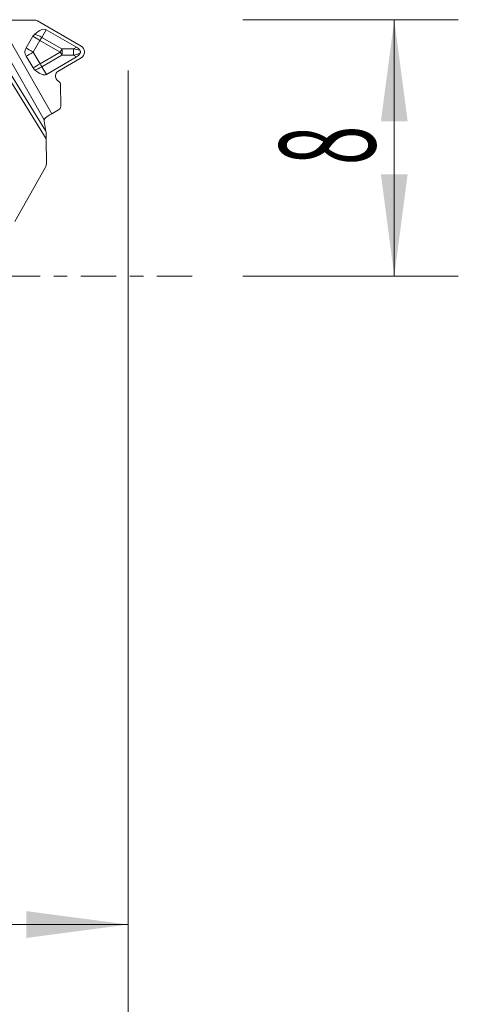
# Model space of a CAD drawing. Units: millimetres. Extents: x -30 to 36.3, y -40.8 to 8.2.
# Drawn here: x 22.6 to 36.3, y -22.7 to 8 of the extents above; entities that cross this region are included whole.
import ezdxf

# ---------------------------------------------------------------- set-up
doc = ezdxf.new("R2010")
doc.units = ezdxf.units.MM
doc.linetypes.add('CENTER', pattern=[47.5, 22, -8.5, 8.5, -8.5])
for name, color, linetype in [('1', 4, 'Continuous'), ('2', 7, 'Continuous'), ('SK2', 7, 'Continuous'), ('SK4', 2, 'CENTER')]:
    doc.layers.add(name, color=color, linetype=linetype)
doc.styles.add('iso_b_vert', font='simplex.shx')
doc.dimstyles.get("Standard").update_dxf_attribs({"dimtxt": 0.18, "dimasz": 0.18, "dimexe": 0.18, "dimexo": 0.0625, "dimgap": 0.09, "dimtad": 1, "dimzin": 0, "dimdsep": 52, "dimtxsty": 'Standard', "dimcen": 0.09, "dimadec": 0, "dimazin": 0, "dimtfac": 1, "dimtdec": 4, "dimtofl": 0, "dimtmove": 0, "dimatfit": 3, "dimfxl": 1, "dimtolj": 1, "dimtzin": 0, "dimarcsym": 0})

# ---------------------------------------------------------------- blocks, each defined once
blk = doc.blocks.new('_U0')
at = {"layer": '2', "lineweight": 13}
for p, q in [((26, 6.4125), (26, -22.242797)), ((0, -11.5875), (0, -22.242797)), ((0, -20.242797), (26, -20.242797))]:
    blk.add_line(p, q, dxfattribs=at)
at = {"layer": '2', "lineweight": 18}
for points in [[(0, -20.242797), (3.174998, -19.8248), (3.175002, -20.660794)], [(26, -20.242797), (22.825002, -20.660794), (22.824998, -19.8248)]]:
    blk.add_solid(points, dxfattribs=at)
at = {"layer": '2', "lineweight": 18, "insert": (11.367172, -19.357683), "char_height": 3, "attachment_point": 7, "line_spacing_factor": 1.084337, "style": 'iso_b_vert'}
blk.add_mtext('\\W0.6740;26', dxfattribs=at)
blk = doc.blocks.new('_U1')
at = {"layer": '2', "lineweight": 13}
for p, q in [((29.5875, 8), (36.313236, 8)), ((34.313236, 0), (34.313236, 8)), ((29.5875, 0), (36.313236, 0))]:
    blk.add_line(p, q, dxfattribs=at)
at = {"layer": '2', "lineweight": 18}
for points in [[(34.313236, 8), (34.731232, 4.825002), (33.895239, 4.824998)], [(34.313236, 0), (33.895239, 3.174998), (34.731232, 3.175002)]]:
    blk.add_solid(points, dxfattribs=at)
at = {"layer": '2', "lineweight": 18, "insert": (33.722121, 3.464086), "char_height": 3, "attachment_point": 7, "rotation": 90, "line_spacing_factor": 1.084337, "style": 'iso_b_vert'}
blk.add_mtext('\\W0.5404;8', dxfattribs=at)
blk = doc.blocks.new('_U3')
at = {"layer": 'SK2', "lineweight": 13}
for p, q in [((26, 6.4125), (26, -32.898859)), ((-16.5, -4.497524), (-16.5, -32.898859)), ((-16.5, -30.898859), (26, -30.898859))]:
    blk.add_line(p, q, dxfattribs=at)
at = {"layer": 'SK2', "lineweight": 18}
for points in [[(-16.5, -30.898859), (-13.325002, -30.480863), (-13.324998, -31.316856)], [(26, -30.898859), (22.825002, -31.316856), (22.824998, -30.480863)]]:
    blk.add_solid(points, dxfattribs=at)
at = {"layer": 'SK2', "lineweight": 18, "insert": (1.230601, -30.013745), "char_height": 3, "attachment_point": 7, "line_spacing_factor": 1.084337, "style": 'iso_b_vert'}
blk.add_mtext('\\W0.7640;42.5', dxfattribs=at)

msp = doc.modelspace()

# ---------------------------------------------------------------- linework, layer by layer
at = {"layer": '1', "lineweight": 18}
for p, q in [((21.142, 8.002), (23.444, 4.281)), ((23.43, 4.523), (21.279, 8.001)), ((23.063, 7.991), (22.355, 7.989)), ((23.166, 7.964), (24.532, 7.181)), ((23.303, 7.451), (23.443, 7.689)), ((23.443, 7.689), (24.387, 7.148)), ((23.028, 7.484), (22.813, 7.121)), ((23.933, 7.09), (23.303, 7.451)), ((22.099, 7.124), (23.379, 4.874)), ((23.612, 5.061), (22.357, 7.268)), ((23.032, 6.989), (23.247, 7.353)), ((23.247, 7.353), (23.877, 6.992)), ((24.292, 7.092), (23.933, 7.09)), ((24.387, 7.148), (24.292, 7.092)), ((22.814, 6.86), (23.031, 6.498)), ((23.249, 6.627), (23.032, 6.989)), ((23.877, 6.992), (23.249, 6.627)), ((23.306, 6.53), (23.933, 6.895)), ((24.388, 6.843), (23.448, 6.296)), ((24.533, 6.811), (23.8, 6.385)), ((23.933, 6.895), (24.293, 6.897)), ((24.293, 6.897), (24.388, 6.843)), ((24.633, 7.008), (24.633, 6.984)), ((23.448, 6.296), (23.306, 6.53)), ((23.735, 6.272), (23.736, 6.215)), ((23.791, 6.109), (23.836, 6.078)), ((23.892, 5.972), (23.894, 5.299)), ((23.829, 5.187), (23.612, 5.061)), ((23.381, 4.831), (23.43, 4.523)), ((23.444, 4.281), (23.446, 3.498)), ((22.46, 1.7), (23.42, 3.398))]:
    msp.add_line(p, q, dxfattribs=at)
for centre, major_axis, ratio, start_param, end_param in [((23.064, 7.791), (0.203, 0.001), 0.984667, 1.040557, 1.57081), ((22.954, 6.858), (0.491, 0.83), 0.342017, 0.004617, 0.826899), ((23.247, 7.355), (-0.255, 0), 0.999857, -0.840402, -0.535465), ((23.247, 7.358), (0.284, -0.168), 0.014557, -2.44318, -1.562159), ((23.247, 7.358), (-0.285, 0.167), 0.328265, -1.575371, -0.75309), ((23.247, 7.358), (0.164, 0.286), 0.008441, -1.585469, -1.236403), ((23.032, 6.991), (-0.255, 0), 0.999857, -0.535465, 0.538449), ((23.032, 6.995), (0.284, -0.168), 0.014557, -2.44318, -1.562159), ((23.877, 6.997), (0.164, 0.286), 0.008441, -1.585469, -1.236403), ((23.877, 6.997), (-0.002, 0.33), 0.178994, -1.888711, -1.287292), ((24.414, 7.01), (1.209, -0.275), 0.04318, 1.513841, 1.681437), ((24.236, 7), (0.002, -0.33), 0.178994, 1.252882, 1.854301), ((22.052, 5.623), (2.444, 1.421), 0.300605, 0.0043, 0.171896), ((24.43, 7.008), (0.203, 0.001), 0.984667, 0.000014, 1.040557), ((23.032, 6.995), (0.283, 0.17), 0.014531, -2.460499, -1.579477), ((23.877, 6.997), (-0.166, 0.285), 0.008485, 1.585443, 1.934509), ((24.414, 7.01), (1.207, 0.29), 0.066352, -1.68723, -1.519634), ((22.044, 8.354), (2.453, -1.406), 0.300605, -0.171896, -0.0043), ((24.43, 6.983), (0.203, 0.001), 0.984667, -1.04053, 0.000014), ((23.249, 6.633), (-0.283, -0.17), 0.014531, 0.681094, 1.562115), ((23.249, 6.629), (-0.255, 0), 0.999857, 0.538449, 0.843387), ((23.249, 6.633), (0.283, 0.171), 0.355599, -2.406933, -1.584652), ((23.249, 6.633), (-0.166, 0.285), 0.008485, 1.585443, 1.934509), ((22.953, 7.124), (0.496, -0.828), 0.342016, -0.826899, -0.004618), ((23.867, 6.273), (0.132, 0), 0.984667, 2.101063, -3.141579), ((23.868, 6.215), (0.132, 0), 0.984667, -3.141579, -2.188859), ((23.76, 5.972), (0.132, 0), 0.984667, 0.000014, 0.952734), ((23.762, 5.299), (0.132, 0), 0.984667, -1.04053, 0.000014), ((23.626, 5.042), (0.277, 0.161), 0.073503, 1.578497, 2.375039), ((23.477, 4.827), (0.046, -0.124), 0.697513, -2.194427, -1.849618), ((23.418, 4.278), (0.001, -0.283), 0.092039, 1.579706, 2.614686), ((23.249, 3.498), (0.02, -0.199), 0.984662, 0.95003, 1.473629)]:
    msp.add_ellipse(centre, major_axis=major_axis, ratio=ratio, start_param=start_param, end_param=end_param, dxfattribs=at)
for points, knots in [([(24.495, 6.945), (24.5, 6.953), (24.503, 6.961), (24.507, 6.974), (24.508, 6.978), (24.509, 6.987), (24.51, 6.991), (24.51, 7.004), (24.508, 7.013), (24.503, 7.031), (24.499, 7.039), (24.495, 7.046)], [0, 0, 0, 0, 0.25, 0.25, 0.375, 0.375, 0.5, 0.5, 0.75, 0.75, 1, 1, 1, 1]), ([(23.379, 4.874), (23.381, 4.886), (23.384, 4.898), (23.394, 4.915), (23.397, 4.92), (23.407, 4.931), (23.412, 4.936), (23.419, 4.94)], [0, 0, 0, 0, 0.5, 0.5, 0.75, 0.75, 1, 1, 1, 1])]:
    msp.add_open_spline(points, degree=3, knots=knots, dxfattribs=at)
at = {"layer": 'SK4', "lineweight": 18, "ltscale": 0.05}
msp.add_line((28, 0), (-18.5, 0), dxfattribs=at)

# ---------------------------------------------------------------- dimensions: what is measured, and where the dimension line sits
at = {"layer": '2', "lineweight": 18}
dim = msp.add_linear_dim(base=(26, -20.243), p1=(0, -10), p2=(26, 8), dimstyle='Standard', override={"dimtxt": 3, "dimasz": 3.175, "dimexe": 2, "dimexo": 1.5875, "dimgap": 1.5, "dimtad": 1, "dimtih": 1, "dimtoh": 0, "dimdec": 2, "dimlfac": 1, "dimzin": 8, "dimdsep": 46, "dimlunit": 2, "dimpost": '<>', "dimtxsty": 'iso_b_vert', "dimsah": 1, "dimse1": 0, "dimse2": 0, "dimsd1": 0, "dimsd2": 0, "dimclrd": 7, "dimclre": 7, "dimclrt": 7, "dimtol": 0, "dimtm": -0.1, "dimtfac": 1.166667, "dimtdec": 2, "dimtofl": 1, "dimtmove": 0, "dimtzin": 8, "dimlwd": 13, "dimlwe": 13}, dxfattribs=at)
dim.commit()
dim.dimension.update_dxf_attribs({"geometry": '_U0', "text_midpoint": (13, -20.243)})
dim = msp.add_linear_dim(base=(34.313, 8), p1=(28, 0), p2=(26, 8), angle=90, dimstyle='Standard', override={"dimtxt": 3, "dimasz": 3.175, "dimexe": 2, "dimexo": 1.5875, "dimgap": 1.5, "dimtad": 1, "dimtih": 0, "dimtoh": 0, "dimdec": 2, "dimlfac": 1, "dimzin": 8, "dimdsep": 46, "dimlunit": 2, "dimpost": '<>', "dimtxsty": 'iso_b_vert', "dimsah": 1, "dimse1": 0, "dimse2": 0, "dimsd1": 0, "dimsd2": 0, "dimclrd": 7, "dimclre": 7, "dimclrt": 7, "dimtol": 0, "dimtm": -0.1, "dimtfac": 1.166667, "dimtdec": 2, "dimtofl": 1, "dimtmove": 0, "dimtzin": 8, "dimlwd": 13, "dimlwe": 13}, dxfattribs=at)
dim.commit()
dim.dimension.update_dxf_attribs({"geometry": '_U1', "text_midpoint": (34.313, 4)})
at = {"layer": 'SK2', "lineweight": 18}
dim = msp.add_linear_dim(base=(26, -30.899), p1=(-16.5, -2.91), p2=(26, 8), dimstyle='Standard', override={"dimtxt": 3, "dimasz": 3.175, "dimexe": 2, "dimexo": 1.5875, "dimgap": 1.5, "dimtad": 1, "dimtih": 1, "dimtoh": 0, "dimdec": 2, "dimlfac": 1, "dimzin": 8, "dimdsep": 46, "dimlunit": 2, "dimpost": '<>', "dimtxsty": 'iso_b_vert', "dimsah": 1, "dimse1": 0, "dimse2": 0, "dimsd1": 0, "dimsd2": 0, "dimclrd": 7, "dimclre": 7, "dimclrt": 7, "dimtol": 0, "dimtm": -0.1, "dimtfac": 1.166667, "dimtdec": 2, "dimtofl": 1, "dimtmove": 0, "dimtzin": 8, "dimlwd": 13, "dimlwe": 13}, dxfattribs=at)
dim.commit()
dim.dimension.update_dxf_attribs({"geometry": '_U3', "text_midpoint": (4.75, -30.899)})

doc.saveas('drawing.dxf')
